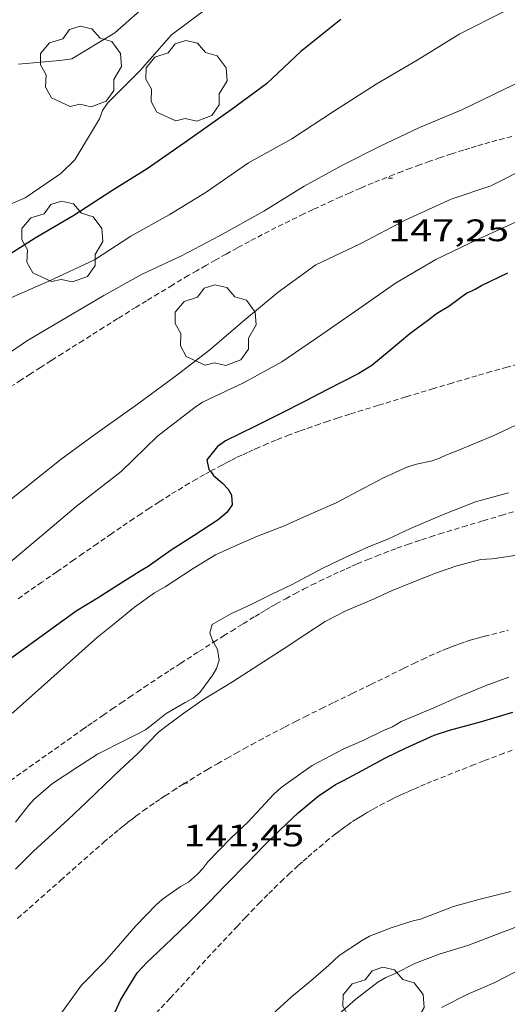
# Model space of a CAD drawing. Units: inches. Extents: x 452000 to 453010, y 4599499 to 4600002.
# Drawn here: x 452052 to 452076, y 4599700 to 4599748 of the extents above; entities that cross this region are included whole.
import ezdxf
from ezdxf.enums import TextEntityAlignment as Align

# ---------------------------------------------------------------- set-up
doc = ezdxf.new("R2010")
doc.units = ezdxf.units.IN
doc.header["$MEASUREMENT"] = 0
doc.linetypes.add('TRAZOS2', pattern=[0.375, 0.25, -0.125])
for name, color, linetype, lineweight in [('ARBRE', 7, 'Continuous', 0), ('CORBA DE NIVELL', 7, 'Continuous', 0), ('CORBA MESTRA', 7, 'Continuous', 0), ('CORRIOL', 7, 'Continuous', 0), ('COTA ALTIMETRICA', 7, 'Continuous', 0)]:
    doc.layers.add(name, color=color, linetype=linetype, lineweight=lineweight)
doc.styles.add('Style-Arial', font='ARIAL.TTF')

# ---------------------------------------------------------------- blocks, each defined once
blk = doc.blocks.new('COTA')
at = {"color": 0, "linetype": 'ByBlock', "lineweight": -2}
blk.add_line((0, 0), (0.2, 0), dxfattribs=at)
blk = doc.blocks.new('ARBRE')
at = {"color": 0, "linetype": 'ByBlock', "lineweight": -2, "flags": 128}
blk.add_lwpolyline([(-0.507, -1.872), (-1.415, -1.448), (-1.697, -0.9400000000000001), (-1.675, -0.342), (-1.951, 0.138), (-1.943, 0.686), (-1.511, 1.208), (-0.871, 1.406), (-0.543, 1.846), (-0.027, 2.012), (0.541, 1.882), (0.933, 1.428), (1.495, 1.262), (1.921, 0.6940000000000001), (1.969, 0.068), (1.593, -0.562), (1.593, -1.098), (1.229, -1.618), (0.505, -1.886), (-0.049, -1.762), (-0.507, -1.872)], dxfattribs=at)

msp = doc.modelspace()

# ---------------------------------------------------------------- linework, layer by layer
at = {"layer": 'CORBA DE NIVELL', "color": 30, "linetype": 'Continuous', "lineweight": 0}
for points, elevation in [([(452059.9213513792, 4599750.999903138), (452059.7893477299, 4599750.545903436), (452058.7593314739, 4599748.613908255), (452057.0043169771, 4599747.061919166), (452054.9263042028, 4599745.80293298), (452054.3443027238, 4599745.726937278), (452052.3442983331, 4599745.55695219)], 152.0002356608), ([(452061.5713337242, 4599748.335886488), (452059.7443205271, 4599746.969898232), (452058.2283050806, 4599745.24390706), (452056.6402906227, 4599743.662916657), (452056.4062876043, 4599743.312917891), (452056.2552843503, 4599742.914918419), (452055.071267408, 4599740.923924316), (452054.3872613776, 4599740.268928491), (452052.6762498551, 4599739.099939659), (452050.476239274, 4599738.154954888)], 151.0002341104), ([(452083.7283647145, 4599747.892717685), (452081.8223551128, 4599747.016730788), (452079.8653457659, 4599746.184744346), (452077.8763361872, 4599745.328758111), (452075.8133255075, 4599744.342772236), (452073.7583147415, 4599743.34378628), (452071.7123050669, 4599742.486800474), (452069.7772952002, 4599741.581813755), (452067.9912855342, 4599740.672825896), (452066.1352749402, 4599739.655838402), (452064.1872627619, 4599738.448851311), (452062.0552504957, 4599737.267865656), (452060.2242403047, 4599736.298878046), (452058.3152306148, 4599735.411891157), (452056.4742199758, 4599734.385903534), (452054.6612090918, 4599733.32191564), (452052.7871977111, 4599732.204928128), (452050.8421846573, 4599730.881940834)], 148.0002294592), ([(452075.8293541449, 4599748.113777962), (452073.659342442, 4599747.014792722), (452071.6023295787, 4599745.739806353), (452069.6223176998, 4599744.578819576), (452067.5573044904, 4599743.259833199), (452065.5452914238, 4599741.948846433), (452063.4552792985, 4599740.777860475), (452061.4142654434, 4599739.368873777), (452059.6172542958, 4599738.266885703), (452057.7702436171, 4599737.23689812), (452056.012232219, 4599736.093909688), (452053.8152210659, 4599735.072924774), (452051.7192109041, 4599734.161939266)], 149.0002310096), ([(452077.6034352065, 4599742.402285459), (452077.7203113997, 4599742.09375428), (452077.808308152, 4599741.647752921), (452077.6983045065, 4599741.189753045), (452077.3883015675, 4599740.865754896), (452077.034299137, 4599740.617757197), (452075.1562890627, 4599739.673769982), (452073.2402812438, 4599739.034783529), (452071.0462701864, 4599738.025798611), (452068.8392580846, 4599736.881813585), (452066.7122470401, 4599735.86082814), (452064.8822341873, 4599734.540839978), (452063.1862208368, 4599733.127850656), (452061.5822079019, 4599731.750860692), (452059.9241957862, 4599730.492871322), (452058.0991826681, 4599729.136883066), (452056.0381683722, 4599727.673896436), (452054.4141567797, 4599726.477906904), (452052.5831428784, 4599725.019918537), (452050.7431288492, 4599723.546930214)], 147.0002279088), ([(452076.528278549, 4599738.007756989), (452074.4722682139, 4599737.065771128), (452072.50125795, 4599736.115784611), (452070.5592462439, 4599734.969797569), (452068.7852341456, 4599733.73780912), (452067.0022219121, 4599732.489820713), (452065.0662089937, 4599731.182833375), (452063.2141983528, 4599730.158845841), (452061.2331881719, 4599729.221859419), (452060.881185828, 4599728.984861722), (452059.0671724158, 4599727.587873321), (452057.3081567823, 4599725.886884029), (452055.1361405464, 4599724.19089788), (452053.4621271995, 4599722.773908386), (452051.7351134973, 4599721.320919237)], 146.0002263584001), ([(452056.163094337, 4599717.890880321), (452056.964100435, 4599718.530875236), (452057.9491080852, 4599719.337869014), (452058.9181148381, 4599720.029862734), (452059.4241177775, 4599720.313859334), (452060.7861266345, 4599721.202850378), (452061.8661332255, 4599721.850843188), (452062.7401376991, 4599722.261837194), (452063.8881432195, 4599722.754829248), (452065.1391488997, 4599723.24782052), (452066.2581544056, 4599723.7448128), (452067.6871614088, 4599724.375802935), (452069.0551689321, 4599725.08779366), (452069.9691740973, 4599725.58178749), (452071.1041797191, 4599726.090779668), (452071.5621815218, 4599726.234776416), (452072.316183935, 4599726.398770949), (452072.6841854692, 4599726.525768354), (452072.982187077, 4599726.676766327), (452073.5661896213, 4599726.892762232), (452075.2701976654, 4599727.604750406), (452077.1122071148, 4599728.473737776)], 144.0002232576), ([(452076.0051779695, 4599724.858740571), (452074.4101720975, 4599724.410751979), (452072.8201648902, 4599723.785763074), (452071.2841574935, 4599723.124773704), (452070.1771518924, 4599722.61278131), (452069.2491476084, 4599722.237787769), (452068.1141419865, 4599721.728795593), (452067.0361363926, 4599721.211802971), (452065.5261280194, 4599720.416813196), (452064.5871230581, 4599719.954819604), (452063.6151178637, 4599719.468826226), (452062.6031127512, 4599719.00183318), (452061.7011074831, 4599718.491839232), (452061.590104314, 4599718.096839463), (452061.7171017186, 4599717.728837929), (452061.7654607597, 4599717.638085899)], 143.0002217072), ([(452052.212003216, 4599706.688892933), (452053.0720111277, 4599707.55588775), (452053.8200174241, 4599708.232883125), (452054.7510252639, 4599709.075877368), (452055.6370329731, 4599709.91087194), (452056.5100407759, 4599710.760866634), (452057.2450471813, 4599711.454862133), (452058.1310548828, 4599712.288856703), (452059.1140640854, 4599713.300850814), (452059.4560666037, 4599713.562848625), (452060.3310728617, 4599714.208842987), (452061.2520792519, 4599714.862837013), (452062.6830880337, 4599715.727827497), (452063.9460961681, 4599716.541819176), (452065.1771040632, 4599717.330811058), (452066.1721106059, 4599717.989804531), (452067.1501170238, 4599718.635798112), (452068.1861227045, 4599719.172791084), (452069.3791283554, 4599719.673782808), (452070.3601332224, 4599720.114776049), (452071.30413763, 4599720.502769488), (452072.5381431927, 4599720.983760871), (452073.5191472858, 4599721.322753952), (452074.6731514725, 4599721.638745687), (452075.2191525543, 4599721.669741591), (452076.3091554809, 4599721.832733573)], 142.0002201568), ([(452056.163094337, 4599717.890880321), (452052.1160605352, 4599714.262905403), (452051.7170577996, 4599713.983907998), (452049.821044708, 4599712.645920308), (452048.1110327546, 4599711.419931383), (452046.3690203569, 4599710.141942619), (452044.4580063467, 4599708.685954861), (452042.472991979, 4599707.197967616), (452040.9409785792, 4599705.744976987), (452039.4479656646, 4599704.34798615), (452037.8149536408, 4599703.096996601), (452035.9599409087, 4599701.798008662), (452033.78692955, 4599700.745023517), (452031.6899188631, 4599699.765037907), (452029.8089083973, 4599698.770050638), (452028.0218962106, 4599697.529062273), (452026.6138875859, 4599696.68007164), (452026.2008862323, 4599696.586074627), (452025.4008844458, 4599696.514080586), (452025.1133913174, 4599696.312760311)], 144.0002232576), ([(452091.4763856767, 4599705.630553297), (452091.2140595029, 4599706.137596148), (452090.9330605695, 4599706.335598587), (452090.4980601075, 4599706.363601931), (452090.0720585441, 4599706.244604979), (452089.4350554169, 4599705.962609376), (452088.2420497659, 4599705.46161765), (452087.7390478252, 4599705.30862123), (452086.6620440081, 4599705.025628963), (452085.4020394294, 4599704.679637986), (452083.9370337438, 4599704.229648405), (452082.4060291242, 4599703.933659563), (452080.7560234477, 4599703.522671444), (452080.3190212071, 4599703.316674441), (452079.8320193822, 4599703.175677917), (452078.6630142996, 4599702.744686119), (452077.600009609, 4599702.343693563), (452077.2080075065, 4599702.146696231), (452076.2860026702, 4599701.697702532), (452075.3429974827, 4599701.206708925), (452074.0399912136, 4599700.646717943), (452072.7699844113, 4599700.009726592)], 137.0002124048), ([(452067.5599721152, 4599699.453765261), (452068.6369810311, 4599700.40875857), (452069.6959888341, 4599701.220751794), (452070.0909911612, 4599701.446749147), (452070.4959931548, 4599701.626746354), (452071.5159987121, 4599702.150739426), (452072.7010039181, 4599702.594731123), (452074.0430090944, 4599703.002721573), (452075.3060146794, 4599703.480712731), (452076.786021261, 4599704.045702377)], 138.0002139552), ([(452055.3939656515, 4599701.087860105), (452054.1889510058, 4599699.403866637)], 141.0002186064)]:
    msp.add_lwpolyline(points, dxfattribs=dict(at, elevation=elevation))
at = {"layer": 'CORBA DE NIVELL', "color": 30, "linetype": 'Continuous', "lineweight": 0, "flags": 128}
for points, elevation in [([(452061.7654607597, 4599717.638085899), (452061.9520987369, 4599717.287835461), (452062.0310950049, 4599716.779834075), (452061.9040917123, 4599716.371834406), (452061.7310890616, 4599716.057835232), (452061.1080817298, 4599715.218838658), (452060.7790791028, 4599714.939840722), (452060.3990768975, 4599714.726843275), (452059.481071506, 4599714.203849429), (452058.8430666017, 4599713.68785347), (452058.4830639645, 4599713.413855776), (452057.9500610061, 4599713.132859386), (452057.4970586422, 4599712.913862482), (452056.1620513597, 4599712.226871547), (452055.1710450432, 4599711.596878089), (452053.9850372861, 4599710.816885879), (452053.1110302481, 4599710.067891349), (452052.8350274377, 4599709.753892956), (452052.2040204273, 4599708.958896512)], 143.0002217072), ([(452076.0311104655, 4599715.956726573), (452074.8781054988, 4599715.537734672), (452073.562099331, 4599714.993743814), (452072.4100935918, 4599714.472751748), (452070.8290860646, 4599713.803762706), (452070.4010834965, 4599713.552765564), (452069.9680814823, 4599713.375768575), (452069.0290765211, 4599712.913774983), (452068.0650717713, 4599712.484781632), (452066.526063376, 4599711.692792082), (452066.0900603631, 4599711.384794912), (452065.0390530127, 4599710.630801718), (452064.6570498027, 4599710.285804082), (452064.2800460467, 4599709.867806294), (452063.4440379218, 4599708.967811242), (452062.591030461, 4599708.15881646), (452061.4910201892, 4599707.029823055), (452061.2440173934, 4599706.711824437), (452060.9880149175, 4599706.437825955), (452060.5580113525, 4599706.055828624), (452060.1620090237, 4599705.829831279), (452059.3060031138, 4599705.225836837), (452058.9930006102, 4599704.959838799), (452058.0109914091, 4599703.947844682), (452057.2689837866, 4599703.094848989), (452056.5109760406, 4599702.228853398), (452055.3939656515, 4599701.087860105)], 141.0002186064), ([(452076.113032001, 4599705.598709892), (452074.5690267088, 4599705.216721015), (452073.3540222681, 4599704.879729711), (452073.0150207485, 4599704.748732081), (452071.7520151711, 4599704.271740924), (452071.3430137252, 4599704.164743861), (452070.3490097334, 4599703.841750903), (452069.3020051586, 4599703.452758243), (452068.9070028313, 4599703.22676089), (452067.8309956925, 4599702.505767937), (452067.314991296, 4599702.031771117), (452066.4529841628, 4599701.267776472), (452065.5329769927, 4599700.51078228), (452064.6189692779, 4599699.680787927)], 139.0002155056)]:
    msp.add_lwpolyline(points, dxfattribs=dict(at, elevation=elevation))
at = {"layer": 'CORBA MESTRA', "color": 30, "linetype": 'Continuous', "lineweight": 30}
for points, elevation in [([(452067.915338734, 4599747.699837367), (452065.9773240294, 4599746.157849681), (452064.3193096831, 4599744.605859854), (452062.6102975112, 4599743.350870877), (452060.5222830292, 4599741.868884422), (452058.5562695407, 4599740.492897205), (452056.8542588896, 4599739.436908482), (452055.0192470382, 4599738.249920565), (452053.158235746, 4599737.141932967), (452051.416224828, 4599736.058944507)], 150.00023256), ([(452073.9982479335, 4599734.489770731), (452073.1232416755, 4599733.843776369), (452072.5352381386, 4599733.497780293), (452072.1612353735, 4599733.209782685), (452071.2362287571, 4599732.526788644), (452070.2482208898, 4599731.691794846), (452069.4102143248, 4599730.997800129), (452068.7742104175, 4599730.612804357), (452067.2352020222, 4599729.820814807), (452066.2151964649, 4599729.296821734), (452064.9581895539, 4599728.642830257), (452063.7981833698, 4599728.064838164), (452062.3451757983, 4599727.363848101), (452061.958173142, 4599727.092850617), (452061.4481674195, 4599726.442853479), (452061.5471640296, 4599725.975852003), (452061.6120558223, 4599725.891347141)], 145.000224808), ([(452055.1281022094, 4599719.13989011), (452049.6740638586, 4599715.199925384), (452047.7750501554, 4599713.781937595), (452046.0540337538, 4599711.971947846), (452044.4450188536, 4599710.336957521), (452042.9100058057, 4599708.930966986), (452041.1439905635, 4599707.282977832), (452039.2899761409, 4599705.760989539), (452037.4269625389, 4599704.349001486), (452035.663950435, 4599703.114012947), (452033.5959373574, 4599701.813026622), (452031.4169264751, 4599700.824041621), (452029.3909167177, 4599699.952055642), (452027.2929049897, 4599698.835069829), (452025.3318956821, 4599698.009083427), (452024.9178945471, 4599697.944086468), (452024.1218924177, 4599697.826092324), (452024.0115338562, 4599697.754833411)], 145.000224808)]:
    msp.add_lwpolyline(points, dxfattribs=dict(at, elevation=elevation))
at = {"layer": 'CORBA MESTRA', "color": 30, "linetype": 'Continuous', "lineweight": 30, "flags": 128}
for points, elevation in [([(452073.9982479335, 4599734.489770731), (452074.4052500214, 4599734.681767941), (452074.7072518478, 4599734.860765927), (452075.9722584297, 4599735.469757273)], 145.000224808), ([(452061.6120558223, 4599725.891347141), (452061.7721621552, 4599725.682849842), (452062.2071600602, 4599725.317845976), (452062.4761583224, 4599725.033843494), (452062.6271562955, 4599724.735841887), (452062.6691528779, 4599724.276840856), (452062.4151496236, 4599723.899842199), (452061.9881462831, 4599723.546844891), (452060.8341387655, 4599722.791852479), (452059.7171317072, 4599722.089859865), (452058.6181240017, 4599721.298866977), (452058.2221216729, 4599721.072869631), (452057.1821149921, 4599720.404876487), (452056.192108677, 4599719.774883022), (452055.1281022094, 4599719.13989011)], 145.000224808), ([(452056.8609554671, 4599699.445846428), (452057.2739630197, 4599700.356844706), (452057.4629657862, 4599700.682843777), (452058.075974233, 4599701.670840658), (452058.5549789364, 4599702.192837833), (452058.7869808439, 4599702.396836389), (452059.7579893678, 4599703.321830455), (452060.5459963561, 4599704.081825656), (452061.5730056876, 4599705.101819444), (452062.3360128799, 4599705.893814883), (452063.4690233925, 4599707.047808075), (452064.2000303454, 4599707.814803719), (452064.988037326, 4599708.573798915), (452065.8570449103, 4599709.395793596), (452066.8130525459, 4599710.206787601), (452067.6480581124, 4599710.769782138), (452068.0400602148, 4599710.966779469), (452068.9380652566, 4599711.447773401), (452070.0720716583, 4599712.059765745), (452071.0400766266, 4599712.516759109), (452072.412083602, 4599713.15574969), (452073.1610865692, 4599713.393744376), (452074.663091948, 4599713.795733603), (452076.2170979082, 4599714.263722538)], 140.000217056)]:
    msp.add_lwpolyline(points, dxfattribs=dict(at, elevation=elevation))
at = {"layer": 'CORRIOL', "color": 7, "linetype": 'TRAZOS2', "lineweight": 0}
for points in [[(452076.1673087567, 4599742.062766015, 147.1092280777936), (452075.7993074653, 4599741.96776866, 147.1332281150032), (452075.4433061927, 4599741.872771214, 147.155228149112), (452075.0993049385, 4599741.777773676, 147.1762281816704), (452074.7663037014, 4599741.682776056, 147.1962282126784), (452074.4453024829, 4599741.587778345, 147.215228242136), (452074.1343012951, 4599741.49478056, 147.2332282700432), (452073.8333001228, 4599741.401782699, 147.2502282964), (452073.2532978124, 4599741.215786812, 147.2812283444624), (452072.7102955971, 4599741.034790651, 147.3092283878736), (452072.2032934832, 4599740.859794227, 147.3342284266336), (452071.7302914676, 4599740.690797552, 147.3572284622928), (452071.2872895441, 4599740.527800662, 147.3772284933008), (452070.8732877186, 4599740.371803562, 147.395228521208), (452070.4852859789, 4599740.221806274, 147.4122285475648), (452070.1232843326, 4599740.078808798, 147.4272285708209), (452069.7842827751, 4599739.942811159, 147.4412285925264), (452069.4672812973, 4599739.812813363, 147.4542286126816), (452068.8742784963, 4599739.564817478, 147.4772286483408), (452068.3572760026, 4599739.341821055, 147.4972286793489), (452067.9062737935, 4599739.142824169, 147.5132287041552), (452067.5122718397, 4599738.965826884, 147.5272287258609), (452067.1692701167, 4599738.808829243, 147.5392287444657), (452066.5692670695, 4599738.529833362, 147.560228777024), (452066.1202647572, 4599738.316836438, 147.57522880028), (452065.450261245, 4599737.990841018, 147.5972288343888), (452064.7822576826, 4599737.657845569, 147.6192288684976), (452064.4462558643, 4599737.486847854, 147.630228885552), (452064.1212540933, 4599737.319850061, 147.6402289010561), (452063.4972506372, 4599736.991854287, 147.6582289289633), (452062.9162473615, 4599736.678858211, 147.6732289522192), (452062.3752442692, 4599736.381861854, 147.6872289739249), (452061.870241339, 4599736.098865247, 147.6992289925297), (452061.3992385754, 4599735.830868406, 147.710229009584), (452060.960235975, 4599735.577871344, 147.7192290235376), (452060.5492335169, 4599735.337874091, 147.7272290359408), (452059.7822288829, 4599734.883879206, 147.7412290576465), (452059.1152247987, 4599734.481883643, 147.7522290747008), (452058.5332212028, 4599734.12688751, 147.7602290871041), (452058.0242180388, 4599733.813890886, 147.7672290979568), (452057.1372124753, 4599733.26189676, 147.7782291150112), (452056.4722082802, 4599732.844901159, 147.785229125864), (452055.4742019529, 4599732.214907755, 147.7952291413681), (452054.4751956087, 4599731.582914355, 147.8032291537712), (452053.9251921079, 4599731.233917988, 147.8072291599728), (452053.4101888132, 4599730.904921385, 147.810229164624), (452052.9291857229, 4599730.595924555, 147.8122291677249), (452052.4801828188, 4599730.304927511, 147.8132291692752), (452052.0601800887, 4599730.030930274, 147.8142291708256)], [(452076.8402271718, 4599731.172744025, 144.6842243180736), (452075.9442239085, 4599730.92575044, 144.7042243490816), (452075.1622210118, 4599730.70375603, 144.720224373888), (452074.4782184566, 4599730.506760914, 144.7342243955936), (452073.2842139346, 4599730.154769428, 144.7572244312528), (452072.3892105136, 4599729.886775804, 144.7732244560592), (452071.0472053448, 4599729.479785355, 144.7982244948192), (452069.7052001609, 4599729.070794903, 144.8252245366801), (452068.9771973402, 4599728.847800081, 144.840224559936), (452068.3421948458, 4599728.648804591, 144.8532245800912), (452067.7871926424, 4599728.471808527, 144.8642245971456), (452067.3041906872, 4599728.312811946, 144.8742246126496), (452066.8821889555, 4599728.170814927, 144.8832246266032), (452066.5131874198, 4599728.04381753, 144.8902246374561), (452066.1921860572, 4599727.929819789, 144.8972246483088), (452065.9111848551, 4599727.828821764, 144.9022246560609), (452065.4211827069, 4599727.645825198, 144.9122246715648), (452065.0551810621, 4599727.503827755, 144.9202246839681), (452064.7811798102, 4599727.394829665, 144.9262246932704), (452064.3711778999, 4599727.226832516, 144.9342247056736), (452063.9631759395, 4599727.05183534, 144.9432247196273), (452063.6771745324, 4599726.924837314, 144.95022473048), (452063.4021731577, 4599726.799839206, 144.9562247397824), (452063.1381717999, 4599726.674841016, 144.9642247521856), (452062.8831704713, 4599726.551842759, 144.9712247630384), (452062.6371691642, 4599726.429844437, 144.9792247754417), (452062.4011678878, 4599726.309846041, 144.9872247878448), (452062.1731666466, 4599726.19284759, 144.995224800248), (452061.7341641904, 4599725.958850558, 145.0112248250544), (452061.6120558223, 4599725.891347141, 145.0160251338883)], [(452061.6120558223, 4599725.891347141, 145.0160251338883), (452061.3271618524, 4599725.733853297, 145.0272248498609), (452060.9471596319, 4599725.518855847, 145.0432248746672), (452060.5941575216, 4599725.312858206, 145.0572248963728), (452060.2651555167, 4599725.115860397, 145.0712249180784), (452059.9571536204, 4599724.928862445, 145.0842249382336), (452059.671151834, 4599724.751864341, 145.0972249583888), (452059.1361484399, 4599724.413867875, 145.1192249924976), (452058.6721454367, 4599724.11287093, 145.1382250219552), (452058.2671427829, 4599723.845873588, 145.1542250467616), (452057.914140445, 4599723.609875901, 145.1682250684672), (452057.2991363199, 4599723.19187992, 145.1892251010256), (452056.8391332091, 4599722.87588292, 145.2022251211808), (452056.151128508, 4599722.396887397, 145.2192251475376), (452055.4631237917, 4599721.915891872, 145.2292251630417), (452055.0241207893, 4599721.609894729, 145.2332251692432), (452054.1981151686, 4599721.03790011, 145.2362251738944), (452053.4771102571, 4599720.537904805, 145.2352251723441), (452052.8491059449, 4599720.097908888, 145.2332251692432), (452052.3041021332, 4599719.706912417, 145.2282251614912)], [(452061.7654607597, 4599717.638085899, 142.9946536551204), (452062.2441041367, 4599717.939834257, 142.9672216560369), (452062.6261065349, 4599718.177831728, 142.9482216265792), (452063.1991101168, 4599718.532827931, 142.9222215862688), (452063.7751136957, 4599718.886824109, 142.9012215537104), (452064.0371153007, 4599719.044822366, 142.8932215413072), (452064.2921168494, 4599719.196820666, 142.8852215289041), (452064.5401183341, 4599719.34181901, 142.8772215165008), (452064.7811197548, 4599719.479817395, 142.8692215040976), (452065.2511224715, 4599719.741814234, 142.8542214808417), (452065.6951249808, 4599719.981811238, 142.840221459136), (452066.1141272996, 4599720.2018084, 142.8272214389808), (452066.5101294387, 4599720.402805707, 142.8142214188256), (452066.8821314116, 4599720.58680317, 142.8032214017712), (452067.233133238, 4599720.755800769, 142.7922213847168), (452067.5641349273, 4599720.910798497, 142.7822213692128), (452067.8751364944, 4599721.053796359, 142.7722213537088), (452068.1681379426, 4599721.184794338, 142.7642213413056), (452068.4441392887, 4599721.305792433, 142.7562213289024), (452068.7031405324, 4599721.416790641, 142.7482213164992), (452069.1911428369, 4599721.620787254, 142.7352212963441), (452069.6201448147, 4599721.793784266, 142.7232212777393), (452069.9971465145, 4599721.940781633, 142.7142212637856), (452070.3281479837, 4599722.066779318, 142.7062212513824), (452070.6191492467, 4599722.173777276, 142.6992212405297), (452071.1301514275, 4599722.356773682, 142.6882212234752), (452071.514153032, 4599722.489770975, 142.680221211072), (452071.803154216, 4599722.586768933, 142.67522120332), (452072.2381559678, 4599722.728765853, 142.6672211909168), (452072.6751576849, 4599722.865762749, 142.660221180064), (452073.8021620422, 4599723.20975473, 142.645221156808), (452074.7891658184, 4599723.5057477, 142.635221141304), (452075.6531691003, 4599723.761741541, 142.6282211304513), (452076.4091719568, 4599723.983736149, 142.6232211226992)], [(452052.3089852777, 4599704.304888499, 141.3192191009776), (452054.3840024178, 4599706.1398756, 141.3562191583424), (452056.459019558, 4599707.9748627, 141.3932192157072), (452056.7200216851, 4599708.201861073, 141.40021922656), (452056.9680236553, 4599708.410859515, 141.410219242064), (452057.2020254749, 4599708.602858038, 141.4222192606688), (452057.4250271713, 4599708.780856621, 141.435219280824), (452057.6350287411, 4599708.944855282, 141.4492193025297), (452057.8340302029, 4599709.096854008, 141.4632193242352), (452058.0220315566, 4599709.236852798, 141.4772193459408), (452058.3770340799, 4599709.496850508, 141.5042193878016), (452058.6910362511, 4599709.718848471, 141.5282194250112), (452058.9680381374, 4599709.910846666, 141.5482194560192), (452059.2130397768, 4599710.076845065, 141.5642194808256), (452059.4280411951, 4599710.219843654, 141.5782195025312), (452059.8070436568, 4599710.466841162, 141.5982195335393), (452060.0940454827, 4599710.648839267, 141.6102195521441), (452060.3100468494, 4599710.784837838, 141.6162195614465), (452060.6350488784, 4599710.985835684, 141.6222195707489), (452060.9620508953, 4599711.184833511, 141.6212195691984), (452061.4740540034, 4599711.4898301, 141.6142195583456), (452061.9550568811, 4599711.770826885, 141.6072195474928), (452062.4080595562, 4599712.030823851, 141.5982195335393), (452062.8340620377, 4599712.270820991, 141.590219521136), (452063.2350643438, 4599712.492818293, 141.5812195071825), (452063.6120664913, 4599712.698815751, 141.5722194932288), (452063.9660684894, 4599712.889813361, 141.5642194808256), (452064.6320722004, 4599713.242808855, 141.5462194529185), (452065.2170754215, 4599713.54780489, 141.530219428112), (452065.7310782139, 4599713.810801398, 141.5152194048561), (452066.1820806431, 4599714.038798328, 141.5022193847008), (452066.9730848665, 4599714.43379294, 141.4772193459408), (452067.5690880213, 4599714.727788873, 141.4592193180336), (452068.46609272, 4599715.163782743, 141.430219273072), (452069.3660974009, 4599715.596776586, 141.4012192281104), (452069.7020991585, 4599715.759774289, 141.3902192110561), (452070.9611058224, 4599716.3807657, 141.3472191443888), (452071.4331082993, 4599716.610762475, 141.3312191195824), (452071.8481104373, 4599716.807759631, 141.3172190978768), (452072.213112278, 4599716.975757121, 141.3042190777216), (452072.5341138531, 4599717.117754906, 141.2932190606672), (452072.8161152008, 4599717.237752954, 141.2842190467136), (452073.0641163592, 4599717.339751229, 141.27521903276), (452073.2821173497, 4599717.425749709, 141.2682190219072), (452073.4741181937, 4599717.497748363, 141.2622190126048), (452073.6421189246, 4599717.559747185, 141.2572190048528), (452073.939120159, 4599717.66174509, 141.2472189893489), (452074.1631210601, 4599717.734743504, 141.2412189800465), (452074.3321217168, 4599717.786742302, 141.2362189722944), (452074.5861226643, 4599717.859740488, 141.2282189598912), (452074.8431235712, 4599717.926738642, 141.2212189490384), (452076.0081275702, 4599718.21573025, 141.1912189025264)], [(452048.4460110121, 4599708.485924292, 143.0032217118513), (452051.9460351644, 4599710.953901563, 143.1132218823952), (452055.4470593108, 4599713.420878824, 143.2232220529393), (452055.7020610643, 4599713.599877165, 143.230222063792), (452055.9490627599, 4599713.77287556, 143.2342220699936), (452056.4280660367, 4599714.106872444, 143.2372220746448), (452056.8780690865, 4599714.41686951, 143.2342220699936), (452057.3020719443, 4599714.706866742, 143.2262220575904), (452057.699074616, 4599714.97786415, 143.215222040536), (452058.0730771079, 4599715.229861704, 143.2012220188304), (452058.4240794351, 4599715.464859404, 143.1862219955744), (452059.0830837878, 4599715.903855084, 143.1542219459616), (452059.6620875762, 4599716.284851282, 143.1212218947984), (452060.1710908845, 4599716.616847934, 143.0912218482864), (452061.0640966394, 4599717.192842052, 143.0362217630144), (452061.7381009317, 4599717.620837602, 142.9962217009984), (452061.7654607597, 4599717.638085899, 142.9946536551204)], [(452076.1900838977, 4599712.422719888, 139.6732165490192), (452075.7850821544, 4599712.275722732, 139.6712165459184), (452075.4320806056, 4599712.143725206, 139.670216544368), (452074.8150778584, 4599711.907729522, 139.6672165397168), (452074.3530757763, 4599711.727732749, 139.665216536616), (452073.6600726306, 4599711.454737583, 139.6592165273136), (452072.967069462, 4599711.178742414, 139.6522165164609), (452072.6180678586, 4599711.038744844, 139.6472165087089), (452072.2920663517, 4599710.906747113, 139.6422165009568), (452071.9870649228, 4599710.780749233, 139.6362164916544), (452071.7020635629, 4599710.659751208, 139.6312164839024), (452071.4360622779, 4599710.544753048, 139.6252164746), (452071.1880610664, 4599710.435754759, 139.6182164637472), (452070.9570599116, 4599710.330756349, 139.6132164559952), (452070.7410588179, 4599710.230757833, 139.6072164466928), (452070.5390577763, 4599710.134759218, 139.6012164373904), (452070.3510567868, 4599710.042760501, 139.5962164296384), (452070.0010549012, 4599709.865762883, 139.585216412584), (452069.6980532174, 4599709.705764933, 139.57521639708), (452069.4350517094, 4599709.560766703, 139.5672163846768), (452069.207050362, 4599709.42976823, 139.5592163722736), (452069.0100491688, 4599709.312769544, 139.5522163614208), (452068.8380480979, 4599709.206770686, 139.5462163521184), (452068.6890471536, 4599709.11277167, 139.5412163443664), (452068.4310454713, 4599708.943773366, 139.5322163304128), (452068.2390441721, 4599708.811774618, 139.52521631956), (452068.0970431932, 4599708.71177554, 139.520216311808), (452067.8860416824, 4599708.555776899, 139.5132163009552), (452067.6770401444, 4599708.395778236, 139.505216288552), (452067.3540376936, 4599708.138780289, 139.4922162683968), (452067.0540353695, 4599707.893782185, 139.4792162482417), (452066.7770331874, 4599707.662783929, 139.4662162280864), (452066.5200311197, 4599707.442785539, 139.4532162079312), (452066.2820291801, 4599707.235787024, 139.440216187776), (452066.0600273411, 4599707.038788402, 139.4282161691712), (452065.8540256181, 4599706.853789679, 139.4162161505664), (452065.4720223626, 4599706.502792033, 139.395216118008), (452065.1420194914, 4599706.191794054, 139.3762160885504), (452064.8560169689, 4599705.917795799, 139.3602160637441), (452064.6080147406, 4599705.674797304, 139.3472160435888), (452064.3930127911, 4599705.461798606, 139.3362160265345), (452064.0190093508, 4599705.084800858, 139.3182159986273), (452063.7410067574, 4599704.799802526, 139.3072159815729), (452063.3270028377, 4599704.367804998, 139.2932159598672), (452062.9159988923, 4599703.931807441, 139.285215947464), (452059.6649674322, 4599700.449826709, 139.240215877696), (452056.4139359646, 4599696.966845976, 139.195215807928)]]:
    msp.add_polyline3d(points, dxfattribs=at)

# ---------------------------------------------------------------- block references
at = {"layer": 'ARBRE', "color": 3, "linetype": 'Continuous', "lineweight": 0, "xscale": 1.000001550400009, "yscale": 1.000001550399986, "zscale": 1.0000015504, "rotation": 359.9995652666707}
for p in [(452055.3553016128, 4599745.37392906, 151.9392355662256), (452060.4493042674, 4599744.682889338, 150.5072333460528), (452054.4572360907, 4599736.921922769, 150.2672329739568), (452061.862216963, 4599732.887860331, 146.9392278142256), (452069.9649794858, 4599699.933747757, 137.8942137908576)]:
    msp.add_blockref('ARBRE', p, dxfattribs=at)
at = {"layer": 'COTA ALTIMETRICA', "color": 7, "linetype": 'Continuous', "lineweight": 0, "xscale": 1.000001550400009, "yscale": 1.000001550399986, "zscale": 1.0000015504, "rotation": 359.9995652666707}
for p in [(452070.2032842518, 4599740.05180815, 147.2472282917489), (452060.3110472001, 4599710.830837903, 141.45021930408)]:
    msp.add_blockref('COTA', p, dxfattribs=at)

# ---------------------------------------------------------------- texts
at = {"layer": 'COTA ALTIMETRICA', "color": 7, "linetype": 'Continuous', "lineweight": 0, "style": 'Style-Arial', "width": 1.333331428571429}
for s, p in [('147,25', (452070.2032690767, 4599738.051805048, 147.2472282917489)), ('141,45', (452060.311032025, 4599708.830834801, 141.45021930408))]:
    msp.add_text(s, height=1.05000162792, rotation=359.99956526667, dxfattribs=at).set_placement(p, align=Align.TOP_LEFT)

doc.saveas('drawing.dxf')
